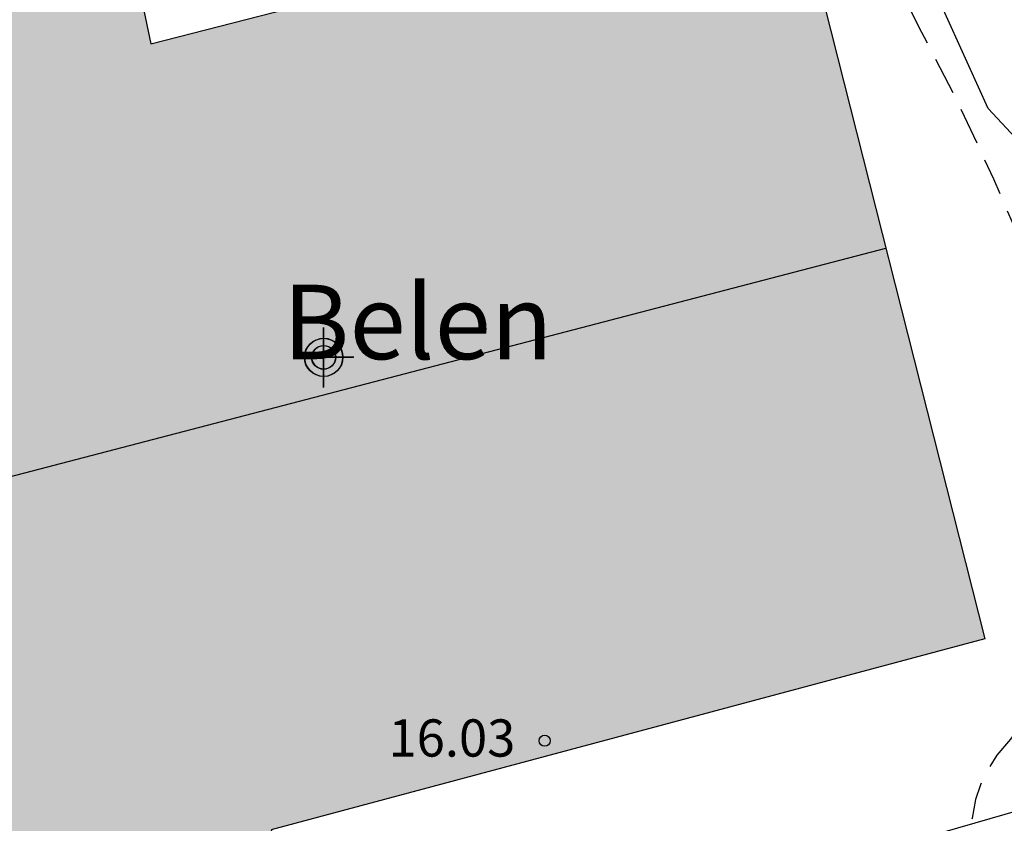
# Model space of a CAD drawing. Units: metres. Extents: x 584843 to 585195, y 4794039 to 4794291.
# Drawn here: x 584885 to 584898, y 4794191 to 4794202 of the extents above; entities that cross this region are included whole.
import ezdxf

# ---------------------------------------------------------------- set-up
doc = ezdxf.new("R2010")
doc.units = ezdxf.units.M
doc.header["$MEASUREMENT"] = 0
doc.linetypes.add('TRAZOS_NORMALES', pattern=[0.75, 0.5, -0.25])
for name, color, linetype in [('020195', 30, 'TRAZOS_NORMALES'), ('070105', 6, 'Continuous'), ('080109', 9, 'Continuous'), ('080201', 9, 'Continuous'), ('080303', 9, 'Continuous'), ('080304', 9, 'Continuous'), ('100106', 63, 'Continuous'), ('990501', 21, 'Continuous'), ('C_Edificios', 5, 'Continuous'), ('Centroides', 1, 'Continuous')]:
    doc.layers.add(name, color=color, linetype=linetype)
doc.layers.add('080111', color=7, linetype='Continuous', lineweight=30)
doc.styles.add('ARIAL', font='arial.ttf', dxfattribs={"height": 1})
doc.styles.add('ARIALI', font='ariali.ttf', dxfattribs={"height": 1})

# ---------------------------------------------------------------- blocks, each defined once
blk = doc.blocks.new('Centroide')
for points in [[(0, -0.402), (0, 0.402)], [(0.402, 0), (-0.402, 0)]]:
    blk.add_lwpolyline(points)
for radius in [0.256, 0.159]:
    blk.add_circle((0, 0), radius)
blk = doc.blocks.new('PUNTO')
blk.add_circle((0, 0), 0.075)

msp = doc.modelspace()

# ---------------------------------------------------------------- hatches: boundary and pattern name
at = {"layer": '990501'}
msp.add_hatch(color=256, dxfattribs=at).paths.add_polyline_path([(584895.292, 4794203.853), (584886.673, 4794201.64), (584885.871, 4794205.458), (584879.413, 4794203.88), (584883.146, 4794189.31), (584888.43, 4794190.635), (584888.29, 4794191.087), (584897.875, 4794193.652)], flags=0)

# ---------------------------------------------------------------- linework, layer by layer
at = {"layer": '020195', "elevation": 12.14, "flags": 128}
msp.add_lwpolyline([(584875.676, 4794235.944), (584875.839, 4794235.262), (584876.078, 4794234.283), (584876.215, 4794233.668), (584876.481, 4794232.575), (584876.808, 4794231.454), (584877.108, 4794230.435), (584877.442, 4794229.321), (584877.884, 4794228.194), (584878.231, 4794227.256), (584878.633, 4794226.163), (584879.007, 4794225.077), (584879.361, 4794224.078), (584879.837, 4794222.937), (584880.354, 4794221.865), (584880.89, 4794220.812), (584881.141, 4794220.421), (584881.812, 4794219.477), (584882.544, 4794218.574), (584883.33, 4794217.725), (584884.096, 4794216.822), (584884.774, 4794216.06), (584885.499, 4794215.177), (584886.089, 4794214.362), (584886.753, 4794213.384), (584887.364, 4794212.379), (584887.813, 4794211.286), (584888.119, 4794210.517), (584888.363, 4794210.159), (584888.858, 4794209.438), (584889.054, 4794209.344), (584890.069, 4794208.874), (584890.981, 4794208.45), (584891.955, 4794207.994), (584892.97, 4794207.422), (584893.376, 4794207.092), (584893.728, 4794206.749), (584894.399, 4794206.007), (584894.799, 4794205.502), (584895.43, 4794204.571), (584895.769, 4794204.025), (584896.346, 4794203.162), (584896.461, 4794202.946), (584896.984, 4794201.873), (584897.493, 4794200.895), (584897.989, 4794199.829), (584898.404, 4794198.878), (584898.792, 4794197.879), (584899.092, 4794196.718), (584899.223, 4794195.617), (584899.253, 4794194.577), (584899.053, 4794193.551), (584898.946, 4794193.334), (584898.818, 4794193.138), (584898.219, 4794192.306), (584898.037, 4794192.089), (584897.903, 4794191.879), (584897.815, 4794191.69), (584897.748, 4794191.494), (584897.702, 4794191.244), (584897.683, 4794190.818), (584897.711, 4794190.392), (584897.916, 4794189.407), (584898.23, 4794188.198), (584898.298, 4794187.901), (584898.537, 4794186.936), (584898.585, 4794186.713), (584898.906, 4794185.647), (584899.213, 4794184.54), (584899.247, 4794184.337), (584899.335, 4794184.101), (584899.744, 4794183.042), (584900.138, 4794181.908), (584900.445, 4794180.956), (584900.84, 4794179.782), (584901.174, 4794178.641), (584901.535, 4794177.521), (584901.875, 4794176.508), (584902.256, 4794175.3), (584902.563, 4794174.288), (584902.883, 4794173.262), (584903.047, 4794172.762), (584903.115, 4794172.573), (584903.455, 4794171.541), (584903.823, 4794170.4), (584904.171, 4794169.259), (584904.396, 4794168.274), (584904.521, 4794167.166), (584904.603, 4794166.707), (584904.721, 4794165.559), (584904.765, 4794164.404), (584904.809, 4794163.134), (584904.792, 4794161.884), (584904.747, 4794160.884), (584904.789, 4794160.344), (584904.84, 4794159.25), (584904.795, 4794158.189), (584904.886, 4794156.96), (584904.943, 4794155.791), (584904.946, 4794154.684), (584904.902, 4794153.516), (584904.878, 4794152.482), (584904.813, 4794151.746), (584904.714, 4794150.712), (584904.717, 4794149.699), (584904.738, 4794149.246), (584904.822, 4794148.246), (584904.912, 4794147.347), (584905.023, 4794146.946), (584905.129, 4794146.476), (584905.274, 4794145.374), (584905.456, 4794144.256), (584905.714, 4794143.195), (584905.939, 4794142.19), (584906.181, 4794141.218), (584906.463, 4794140.218), (584906.734, 4794139.274), (584907.125, 4794138.322), (584907.544, 4794137.371), (584908.082, 4794136.481), (584908.708, 4794135.68), (584909.464, 4794134.892), (584909.61, 4794134.73), (584910.403, 4794133.982), (584911.219, 4794133.312), (584911.995, 4794132.629), (584912.755, 4794131.763), (584913.507, 4794130.987), (584914.186, 4794130.195), (584914.947, 4794129.293), (584915.695, 4794128.314), (584916.419, 4794127.473), (584917.163, 4794126.656), (584918.016, 4794125.739), (584918.683, 4794124.978), (584919.484, 4794124.158), (584920.31, 4794123.454), (584921.189, 4794122.711), (584922.072, 4794122.037), (584922.835, 4794121.54), (584923.233, 4794121.298), (584924.378, 4794120.709), (584925.4, 4794120.23), (584926.062, 4794119.948), (584927.186, 4794119.525), (584928.332, 4794119.245), (584928.531, 4794119.189)], dxfattribs=at)
at = {"layer": '070105', "flags": 128}
msp.add_lwpolyline([(584903.972, 4794192.975), (584897.103, 4794190.994), (584887.748, 4794188.493), (584888.551, 4794185.49), (584882.876, 4794184.077)], dxfattribs=at)
at = {"layer": '080109', "flags": 128}
msp.add_lwpolyline([(584881.682, 4794195.022), (584896.546, 4794198.897)], dxfattribs=at)
at = {"layer": '080111', "flags": 128}
msp.add_lwpolyline([(584879.413, 4794203.88), (584885.871, 4794205.458), (584886.673, 4794201.64), (584895.292, 4794203.853), (584897.875, 4794193.652), (584888.29, 4794191.087), (584888.43, 4794190.635), (584883.622, 4794189.429)], dxfattribs=at)
at = {"layer": '100106', "flags": 128}
msp.add_lwpolyline([(584894.111, 4794170.568), (584893.866, 4794173.128), (584893.493, 4794175.576), (584891.685, 4794181.551), (584892.132, 4794181.993), (584892.807, 4794183.659), (584894.169, 4794185.156), (584900.197, 4794186.613), (584905.963, 4794188.438), (584908.34, 4794190.206), (584908.858, 4794191.775), (584908.876, 4794193.365), (584908.013, 4794195.02), (584906.36, 4794196.389), (584901.316, 4794198.175), (584899.073, 4794199.535), (584897.92, 4794200.771), (584897.138, 4794202.494)], dxfattribs=at)

# ---------------------------------------------------------------- block references
at = {"layer": '080201', "rotation": 359.9987685915977}
msp.add_blockref('PUNTO', (584891.962, 4794192.284, 16.029), dxfattribs=at)
at = {"layer": 'C_Edificios', "rotation": 359.9987685839998}
msp.add_blockref('Centroide', (584888.992, 4794197.431), dxfattribs=at)
at = {"layer": 'Centroides', "rotation": 359.9987685839998}
msp.add_blockref('Centroide', (584888.996, 4794197.432), dxfattribs=at)

# ---------------------------------------------------------------- texts
at = {"layer": '080303', "style": 'ARIAL'}
msp.add_text('16.03', height=0.5, rotation=359.9988, dxfattribs=at).set_placement((584889.864, 4794192.071))
at = {"layer": '080304', "style": 'ARIALI'}
msp.add_text('Belen', height=1, dxfattribs=at).set_placement((584888.443, 4794197.407))

doc.saveas('drawing.dxf')
